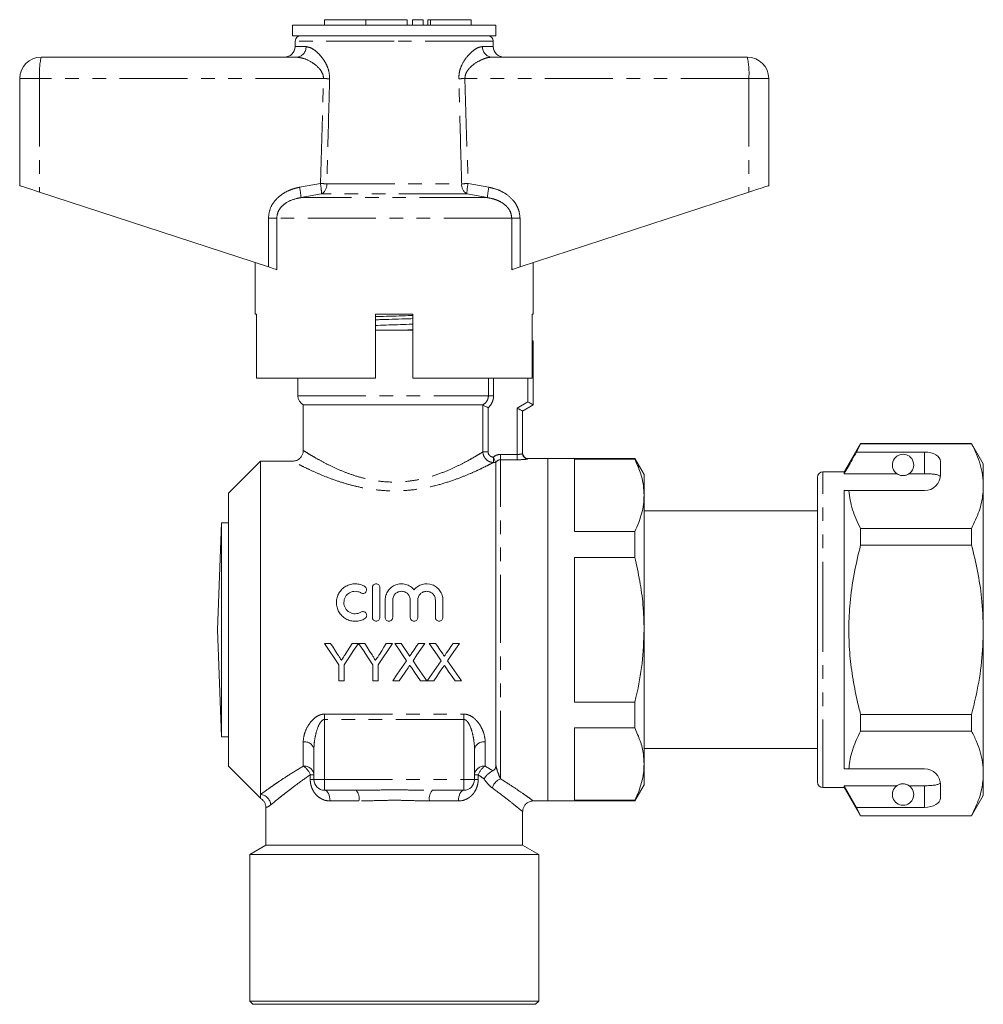
# Model space of a CAD drawing. Units: millimetres. Extents: x 158 to 248, y 94 to 266.
# Drawn here: x 158 to 248, y 174 to 266 of the extents above; entities that cross this region are included whole.
import ezdxf

# ---------------------------------------------------------------- set-up
doc = ezdxf.new("R2010")
doc.units = ezdxf.units.MM
doc.linetypes.add('PHANTOM', pattern=[12.7, 6.35, -1.27, 1.27, -1.27, 1.27, -1.27])

msp = doc.modelspace()

# ---------------------------------------------------------------- linework, layer by layer
at = {"color": 7, "linetype": 'Continuous', "lineweight": 15}
for p, q in [((183.884, 265.354), (183.884, 264.354)), ((193.384, 265.354), (183.884, 265.354)), ((186.883, 265.854), (186.883, 265.354)), ((186.883, 265.854), (190.731, 265.854)), ((190.731, 265.854), (190.731, 265.354)), ((190.731, 265.854), (194.579, 265.854)), ((202.884, 265.354), (193.384, 265.354)), ((194.579, 265.854), (194.579, 265.354)), ((195.079, 265.854), (195.079, 265.354)), ((195.079, 265.854), (196.079, 265.854)), ((196.079, 265.854), (196.079, 265.354)), ((196.539, 265.854), (196.539, 265.354)), ((196.539, 265.854), (196.779, 265.854)), ((196.779, 265.854), (200.581, 265.854)), ((200.581, 265.354), (200.581, 265.854)), ((202.884, 264.354), (202.884, 265.354)), ((193.384, 264.354), (183.884, 264.354)), ((202.884, 264.354), (193.384, 264.354)), ((184.134, 263.863), (184.125, 263.337)), ((202.644, 263.337), (202.634, 263.863)), ((160.384, 262.354), (184.252, 262.354)), ((202.517, 262.354), (226.384, 262.354)), ((158.384, 260.354), (158.384, 250.354)), ((228.384, 260.354), (228.384, 250.354)), ((160.245, 249.745), (181.628, 242.747)), ((205.141, 242.747), (226.524, 249.745)), ((180.384, 243.154), (180.384, 238.354)), ((206.384, 238.354), (206.384, 243.154)), ((180.503, 238.354), (180.384, 238.354)), ((180.503, 238.354), (180.503, 232.354)), ((191.634, 232.354), (191.634, 238.354)), ((195.134, 238.354), (191.634, 238.354)), ((195.134, 238.354), (195.134, 232.354)), ((206.384, 238.354), (206.286, 238.354)), ((206.286, 232.354), (206.286, 238.354)), ((191.634, 236.854), (193.384, 236.854)), ((193.384, 236.854), (195.134, 236.854)), ((206.384, 235.854), (206.286, 235.854)), ((206.384, 235.854), (206.384, 229.854)), ((191.634, 232.354), (180.503, 232.354)), ((184.384, 232.354), (184.384, 230.72)), ((206.286, 232.354), (195.134, 232.354)), ((184.884, 229.854), (184.884, 225.594)), ((184.884, 229.854), (201.659, 229.854)), ((206.384, 229.854), (205.384, 229.277)), ((205.384, 229.277), (205.384, 225.324)), ((236.964, 226.254), (235.434, 223.604)), ((236.589, 225.453), (236.964, 226.231)), ((242.934, 225.453), (236.589, 225.453)), ((247.337, 226.254), (236.964, 226.254)), ((236.964, 226.231), (236.964, 226.254)), ((236.964, 226.231), (247.337, 226.231)), ((248.434, 224.354), (247.337, 226.254)), ((247.337, 226.254), (247.337, 226.231)), ((180.884, 224.604), (177.884, 221.604)), ((183.903, 224.604), (180.884, 224.604)), ((180.884, 193.466), (180.884, 224.604)), ((202.884, 196.232), (202.884, 224.481)), ((207.734, 224.854), (205.884, 224.854)), ((215.868, 224.854), (207.734, 224.854)), ((207.734, 208.854), (207.734, 224.854)), ((215.868, 224.794), (210.234, 224.794)), ((210.234, 224.794), (210.234, 218.03)), ((216.734, 223.354), (215.868, 224.854)), ((215.868, 224.794), (215.868, 224.854)), ((244.434, 223.354), (244.434, 224.587)), ((235.434, 223.604), (233.434, 223.604)), ((235.434, 223.432), (235.434, 223.604)), ((248.434, 222.278), (248.434, 224.354)), ((216.734, 221.412), (216.734, 223.354)), ((232.934, 208.854), (232.934, 223.104)), ((240.366, 223.432), (235.434, 223.432)), ((242.934, 223.432), (241.503, 223.432)), ((235.434, 221.854), (235.881, 221.854)), ((235.434, 195.854), (235.434, 221.854)), ((235.881, 221.854), (242.934, 221.854)), ((248.434, 208.854), (248.434, 222.278)), ((177.884, 208.854), (177.884, 221.604)), ((216.734, 208.854), (216.734, 221.412)), ((232.934, 219.954), (216.734, 219.954)), ((177.234, 218.854), (176.884, 208.854)), ((177.884, 218.854), (177.234, 218.854)), ((177.234, 208.854), (177.234, 218.854)), ((236.964, 216.761), (236.964, 218.325)), ((247.337, 218.325), (236.964, 218.325)), ((247.337, 218.325), (247.337, 216.761)), ((210.234, 218.03), (215.868, 218.03)), ((215.868, 215.618), (215.868, 218.03)), ((236.964, 216.761), (247.337, 216.761)), ((215.868, 215.618), (210.234, 215.618)), ((210.234, 215.618), (210.234, 202.09)), ((191.343, 209.994), (191.343, 212.794)), ((192.043, 212.794), (192.043, 209.994)), ((192.543, 209.994), (192.543, 211.622)), ((193.243, 211.622), (193.243, 209.994)), ((194.886, 209.994), (194.886, 211.622)), ((195.586, 211.622), (195.586, 209.994)), ((197.23, 209.994), (197.23, 211.622)), ((197.93, 211.622), (197.93, 209.994)), ((232.897, 210.02), (232.934, 210.02)), ((232.897, 209.779), (232.934, 209.779)), ((176.884, 208.854), (177.234, 198.854)), ((177.234, 198.854), (177.234, 208.854)), ((177.884, 196.104), (177.884, 208.854)), ((207.734, 192.854), (207.734, 208.854)), ((216.734, 196.297), (216.734, 208.854)), ((232.934, 194.604), (232.934, 208.854)), ((248.434, 195.431), (248.434, 208.854)), ((187.443, 207.579), (186.859, 207.579)), ((190.045, 207.579), (189.461, 207.579)), ((190.629, 207.579), (190.055, 207.579)), ((193.231, 207.579), (192.647, 207.579)), ((194.021, 207.579), (193.427, 207.579)), ((196.254, 207.579), (195.651, 207.579)), ((197.252, 207.579), (196.658, 207.579)), ((199.485, 207.579), (198.882, 207.579)), ((188.206, 205.562), (188.206, 204.079)), ((188.699, 204.079), (188.699, 205.562)), ((191.392, 205.562), (191.392, 204.079)), ((191.885, 204.079), (191.885, 205.562)), ((188.206, 204.079), (188.699, 204.079)), ((191.392, 204.079), (191.885, 204.079)), ((193.247, 204.079), (193.85, 204.079)), ((195.838, 204.079), (196.433, 204.079)), ((196.478, 204.079), (197.08, 204.079)), ((199.069, 204.079), (199.664, 204.079)), ((210.234, 202.09), (215.868, 202.09)), ((215.868, 199.679), (215.868, 202.09)), ((236.964, 199.384), (236.964, 200.948)), ((247.337, 200.948), (236.964, 200.948)), ((247.337, 200.948), (247.337, 199.384)), ((215.868, 199.679), (210.234, 199.679)), ((210.234, 199.679), (210.234, 192.915)), ((177.234, 198.854), (177.884, 198.854)), ((236.964, 199.384), (247.337, 199.384)), ((185.884, 194.854), (185.884, 197.705)), ((200.884, 197.705), (200.884, 194.854)), ((216.734, 197.754), (232.934, 197.754)), ((177.884, 196.104), (180.884, 193.104)), ((216.734, 194.354), (216.734, 196.297)), ((235.434, 195.854), (235.881, 195.854)), ((235.881, 195.854), (242.934, 195.854)), ((248.434, 193.354), (248.434, 195.431)), ((215.868, 192.854), (216.734, 194.354)), ((240.366, 194.277), (235.434, 194.277)), ((235.434, 194.104), (235.434, 194.277)), ((236.589, 192.255), (235.434, 194.277)), ((242.934, 194.277), (241.503, 194.277)), ((244.434, 193.122), (244.434, 194.354)), ((180.884, 193.104), (180.884, 193.466)), ((189.814, 193.854), (186.884, 193.854)), ((199.884, 193.854), (196.955, 193.854)), ((233.434, 194.104), (235.434, 194.104)), ((235.434, 194.104), (236.964, 191.454)), ((247.337, 191.454), (248.434, 193.354)), ((206.352, 192.854), (207.734, 192.854)), ((207.734, 192.854), (215.868, 192.854)), ((210.234, 192.915), (215.868, 192.915)), ((215.868, 192.854), (215.868, 192.915)), ((181.384, 192.24), (181.384, 188.72)), ((205.384, 188.72), (205.384, 191.881)), ((236.964, 191.478), (236.589, 192.255)), ((242.934, 192.255), (236.589, 192.255)), ((247.337, 191.478), (236.964, 191.478)), ((236.964, 191.454), (236.964, 191.478)), ((236.964, 191.454), (247.337, 191.454)), ((247.337, 191.478), (247.337, 191.454)), ((181.384, 188.72), (179.884, 187.854)), ((205.384, 188.72), (181.384, 188.72)), ((206.884, 187.854), (205.384, 188.72)), ((179.884, 187.854), (179.884, 174.154)), ((179.884, 187.854), (193.384, 187.854)), ((193.384, 187.854), (206.884, 187.854)), ((206.884, 174.154), (206.884, 187.854)), ((179.884, 174.154), (180.184, 173.854)), ((179.884, 174.154), (206.884, 174.154)), ((206.584, 173.854), (206.884, 174.154)), ((206.584, 173.854), (180.184, 173.854))]:
    msp.add_line(p, q, dxfattribs=at)
at = {"color": 8, "linetype": 'PHANTOM', "lineweight": 0}
for p, q in [((196.779, 265.854), (196.779, 265.354)), ((184.125, 263.337), (185.142, 263.337)), ((193.384, 263.863), (184.134, 263.863)), ((202.634, 263.863), (193.384, 263.863)), ((201.627, 263.337), (202.644, 263.337)), ((160.245, 260.354), (158.384, 260.354)), ((186.771, 260.354), (160.245, 260.354)), ((160.245, 260.354), (160.245, 249.745)), ((186.487, 250.541), (186.771, 260.354)), ((199.998, 260.354), (200.281, 250.541)), ((226.524, 260.354), (199.998, 260.354)), ((226.524, 260.354), (226.524, 249.745)), ((228.384, 260.354), (226.524, 260.354)), ((184.541, 250.195), (186.487, 250.541)), ((187.082, 250.524), (199.687, 250.524)), ((200.281, 250.541), (202.228, 250.195)), ((186.59, 249.576), (184.667, 249.229)), ((200.179, 249.576), (186.59, 249.576)), ((202.102, 249.229), (200.179, 249.576)), ((202.102, 249.229), (184.667, 249.229)), ((181.628, 247.297), (182.403, 247.297)), ((181.628, 242.747), (181.628, 247.297)), ((182.403, 247.297), (182.403, 242.494)), ((204.366, 247.297), (182.403, 247.297)), ((204.366, 242.494), (204.366, 247.297)), ((205.141, 247.297), (204.366, 247.297)), ((205.141, 247.297), (205.141, 242.747)), ((202.183, 230.72), (202.183, 232.354)), ((202.671, 232.354), (202.671, 230.72)), ((205.884, 230.143), (205.884, 232.354)), ((184.384, 230.72), (202.183, 230.72)), ((202.183, 230.72), (202.671, 230.72)), ((204.884, 229.566), (205.884, 230.143)), ((201.672, 225.471), (201.672, 229.851)), ((202.159, 229.602), (202.159, 225.471)), ((204.884, 225.233), (204.884, 229.566)), ((201.672, 225.471), (202.159, 225.471)), ((242.934, 223.432), (242.934, 225.453)), ((202.658, 224.485), (202.658, 224.975)), ((202.883, 224.485), (202.658, 224.485)), ((203.317, 224.736), (203.317, 225.233)), ((203.317, 225.233), (204.884, 225.233)), ((203.317, 194.937), (203.317, 224.736)), ((204.884, 224.736), (203.317, 224.736)), ((204.884, 225.233), (204.884, 224.736)), ((205.884, 224.854), (205.884, 224.825)), ((233.434, 208.854), (233.434, 223.604)), ((233.434, 194.104), (233.434, 208.854)), ((186.884, 200.97), (199.884, 200.97)), ((186.884, 200.97), (186.884, 200.469)), ((199.884, 200.97), (199.884, 200.469)), ((199.884, 200.469), (186.884, 200.469)), ((186.884, 200.469), (186.884, 194.854)), ((199.884, 194.854), (199.884, 200.469)), ((184.884, 196.106), (184.884, 198.37)), ((201.884, 198.37), (201.884, 196.106)), ((185.538, 194.854), (185.538, 195.297)), ((185.538, 195.297), (185.884, 195.297)), ((200.884, 195.297), (201.231, 195.297)), ((201.231, 195.297), (201.231, 194.854)), ((185.538, 194.854), (185.884, 194.854)), ((185.884, 194.854), (186.884, 194.854)), ((186.884, 194.854), (199.884, 194.854)), ((186.884, 194.854), (186.884, 193.854)), ((199.884, 194.854), (200.884, 194.854)), ((199.884, 193.854), (199.884, 194.854)), ((200.884, 194.854), (201.231, 194.854)), ((242.934, 192.255), (242.934, 194.277)), ((190.088, 192.854), (187.384, 192.854)), ((199.384, 192.854), (196.68, 192.854))]:
    msp.add_line(p, q, dxfattribs=at)
at = {"color": 7, "linetype": 'Continuous', "lineweight": 15, "flags": 128}
for points in [[(158.384, 250.354), (158.419, 250.343), (158.524, 250.309), (158.693, 250.253), (158.922, 250.178), (159.202, 250.087), (159.523, 249.982), (159.875, 249.866), (160.245, 249.745)], [(226.524, 249.745), (226.894, 249.866), (227.245, 249.982), (227.567, 250.087), (227.847, 250.178), (228.076, 250.253), (228.245, 250.309), (228.349, 250.343), (228.384, 250.354)], [(182.403, 242.494), (182.289, 242.531), (182.149, 242.577), (181.988, 242.629), (181.812, 242.687), (181.628, 242.747)], [(205.141, 242.747), (204.956, 242.687), (204.781, 242.629), (204.62, 242.577), (204.48, 242.531), (204.366, 242.494)], [(205.884, 230.143), (205.982, 230.087), (206.076, 230.033), (206.162, 229.983), (206.238, 229.939), (206.3, 229.903), (206.346, 229.876), (206.375, 229.86), (206.384, 229.854)], [(204.884, 229.566), (204.982, 229.509), (205.076, 229.455), (205.162, 229.405), (205.238, 229.362), (205.3, 229.326), (205.346, 229.299), (205.375, 229.282), (205.384, 229.277)], [(186.859, 207.579), (187.311, 206.902), (187.76, 206.23), (188.206, 205.562)], [(188.122, 206.509), (187.897, 206.865), (187.67, 207.221), (187.443, 207.579)], [(188.699, 205.562), (189.145, 206.23), (189.594, 206.902), (190.045, 207.579)], [(189.461, 207.579), (189.243, 207.235), (189.026, 206.891), (188.809, 206.549)], [(190.055, 207.579), (190.503, 206.902), (190.949, 206.23), (191.392, 205.562)], [(191.308, 206.509), (191.082, 206.865), (190.856, 207.221), (190.629, 207.579)], [(191.885, 205.562), (192.331, 206.23), (192.78, 206.902), (193.231, 207.579)], [(192.647, 207.579), (192.429, 207.235), (192.212, 206.891), (191.995, 206.549)], [(193.427, 207.579), (193.8, 207.037), (194.171, 206.498), (194.541, 205.962)], [(194.632, 206.693), (194.429, 206.987), (194.225, 207.283), (194.021, 207.579)], [(195.651, 207.579), (195.448, 207.283), (195.245, 206.987), (195.042, 206.692)], [(195.14, 205.956), (195.509, 206.495), (195.881, 207.036), (196.254, 207.579)], [(196.658, 207.579), (197.031, 207.037), (197.402, 206.498), (197.772, 205.962)], [(197.863, 206.693), (197.66, 206.987), (197.456, 207.283), (197.252, 207.579)], [(198.882, 207.579), (198.678, 207.283), (198.475, 206.987), (198.273, 206.692)], [(198.37, 205.956), (198.74, 206.495), (199.112, 207.036), (199.485, 207.579)], [(194.541, 205.962), (194.105, 205.328), (193.674, 204.7), (193.247, 204.079)], [(193.85, 204.079), (194.124, 204.477), (194.4, 204.879), (194.678, 205.283)], [(194.986, 205.316), (195.272, 204.9), (195.556, 204.488), (195.838, 204.079)], [(196.433, 204.079), (196.007, 204.698), (195.575, 205.324), (195.14, 205.956)], [(197.772, 205.962), (197.336, 205.328), (196.905, 204.7), (196.478, 204.079)], [(197.08, 204.079), (197.354, 204.477), (197.63, 204.879), (197.908, 205.283)], [(198.217, 205.316), (198.503, 204.9), (198.787, 204.488), (199.069, 204.079)], [(199.664, 204.079), (199.237, 204.698), (198.806, 205.324), (198.37, 205.956)]]:
    msp.add_lwpolyline(points, dxfattribs=at)
at = {"color": 8, "linetype": 'PHANTOM', "lineweight": 0, "flags": 128}
for points in [[(187.384, 192.854), (187.375, 193.049), (187.346, 193.237), (187.3, 193.41), (187.238, 193.561), (187.162, 193.686), (187.076, 193.778), (186.982, 193.835), (186.884, 193.854)], [(199.884, 193.854), (199.787, 193.835), (199.693, 193.778), (199.607, 193.686), (199.531, 193.561), (199.469, 193.41), (199.422, 193.237), (199.394, 193.049), (199.384, 192.854)]]:
    msp.add_lwpolyline(points, dxfattribs=at)
at = {"color": 7, "linetype": 'Continuous', "lineweight": 15}
for centre, radius, start, end in [((184.634, 263.854), 0.5, 90, 179), ((202.134, 263.854), 0.5, 1, 90), ((183.125, 263.354), 1, 270, 359), ((203.643, 263.354), 1, 181, 270), ((160.384, 260.354), 2, 90, 180), ((226.384, 260.354), 2, 0, 90), ((185.384, 230.72), 1, 180, 240), ((205.884, 225.354), 0.5, 180, 270), ((240.934, 224.254), 1, 304.65204, 235.34796), ((233.434, 223.104), 0.5, 90, 180), ((242.934, 223.354), 1.5, 270, 0), ((242.934, 194.354), 1.5, 0, 90), ((186.884, 194.854), 1, 180, 270), ((199.884, 194.854), 1, 270, 0), ((233.434, 194.604), 0.5, 180, 270), ((240.934, 193.454), 1, 124.65204, 55.34796)]:
    msp.add_arc(centre, radius, start, end, dxfattribs=at)
at = {"color": 8, "linetype": 'PHANTOM', "lineweight": 0}
for centre, radius, start, end in [((184.195, 263.3), 0.948, 273.44362, 2.21167), ((202.574, 263.3), 0.948, 177.78833, 266.55638), ((167.517, 260.852), 7.289, 168.10524, 183.91423), ((219.252, 260.852), 7.289, 356.08577, 11.89476), ((175.721, -115.345), 375.862, 88.22717, 88.31536), ((211.047, -115.345), 375.862, 91.68464, 91.77283), ((181.227, 249.496), 5.364, 0.84783, 11.23812), ((175.539, -132.682), 383.38, 88.27466, 88.36358), ((186.076, 250.444), 1.009, 300.59234, 4.52687), ((200.693, 250.444), 1.009, 175.47313, 239.40766), ((211.23, -132.682), 383.38, 91.63642, 91.72534), ((205.542, 249.496), 5.364, 168.76188, 179.15217), ((179.521, 249.048), 5.149, 2.01222, 12.86806), ((207.248, 249.048), 5.149, 167.13194, 177.98778), ((205.884, 225.324), 0.5, 180.05287, 270.05256), ((185.024, 197.496), 0.886, 13.658, 99.04298), ((201.745, 197.496), 0.886, 80.95702, 166.342), ((184.971, 195.19), 0.92, 6.64832, 95.37705), ((184.087, 194.793), 1.536, 19.1376, 58.72481), ((201.798, 195.19), 0.92, 84.62295, 173.35168), ((202.682, 194.793), 1.536, 121.27519, 160.8624), ((203.823, 193.722), 1.315, 112.59411, 164.81315), ((180.806, 192.428), 1.041, 3.38022, 85.705), ((188.972, 193.085), 1.14, 348.30056, 42.41678), ((197.797, 193.085), 1.14, 137.58322, 191.69944)]:
    msp.add_arc(centre, radius, start, end, dxfattribs=at)
at = {"color": 7, "linetype": 'Continuous', "lineweight": 15}
for centre, start_param, end_param in [((242.934, 224.587), 0, 1.570796), ((242.934, 193.122), 4.712389, 6.283185)]:
    msp.add_ellipse(centre, major_axis=(1.5, 0), ratio=0.57735, start_param=start_param, end_param=end_param, dxfattribs=at)
at = {"color": 8, "linetype": 'PHANTOM', "lineweight": 0}
for points, knots in [([(185.142, 263.337), (185.32, 263.302), (185.616, 263.245), (186.081, 262.91), (186.445, 262.558), (186.769, 262.152), (187.053, 261.678), (187.306, 261.075), (187.335, 260.586), (187.349, 260.337)], [0, 0, 0, 0, 0.213579, 0.353576, 0.493628, 0.605289, 0.716809, 0.856267, 1, 1, 1, 1]), ([(199.419, 260.337), (199.431, 260.561), (199.455, 261.031), (199.744, 261.769), (200.145, 262.361), (200.569, 262.805), (200.934, 263.093), (201.297, 263.294), (201.517, 263.323), (201.627, 263.337)], [0, 0, 0, 0, 0.129411, 0.27206, 0.476137, 0.603411, 0.730676, 0.865436, 1, 1, 1, 1]), ([(186.771, 260.354), (186.766, 260.462), (186.758, 260.631), (186.639, 260.952), (186.337, 261.388), (185.703, 261.888), (184.938, 262.273), (184.459, 262.33), (184.252, 262.354)], [0, 0, 0, 0, 0.076163, 0.120307, 0.247845, 0.473053, 0.772049, 1, 1, 1, 1]), ([(202.517, 262.354), (202.389, 262.345), (202.132, 262.326), (201.59, 262.149), (200.965, 261.822), (200.385, 261.335), (200.081, 260.873), (199.997, 260.549), (199.997, 260.398), (199.998, 260.354)], [0, 0, 0, 0, 0.143752, 0.287687, 0.558293, 0.76308, 0.892237, 0.968931, 1, 1, 1, 1]), ([(187.349, 260.337), (187.331, 259.67), (187.241, 256.4), (187.152, 253.129), (187.082, 250.524)], [0, 0, 0, 0, 0.203738, 1, 1, 1, 1]), ([(199.687, 250.524), (199.669, 251.19), (199.581, 254.461), (199.491, 257.732), (199.419, 260.337)], [0, 0, 0, 0, 0.203738, 1, 1, 1, 1]), ([(181.628, 247.297), (181.658, 247.584), (181.718, 248.157), (182.175, 248.925), (182.769, 249.481), (183.417, 249.853), (183.991, 250.074), (184.374, 250.158), (184.541, 250.195)], [0, 0, 0, 0, 0.19222, 0.383973, 0.586631, 0.735564, 0.884698, 1, 1, 1, 1]), ([(202.228, 250.195), (202.476, 250.137), (202.971, 250.021), (203.757, 249.654), (204.388, 249.154), (204.805, 248.57), (205.075, 248.002), (205.116, 247.559), (205.141, 247.297)], [0, 0, 0, 0, 0.171301, 0.342311, 0.581883, 0.703143, 0.824269, 1, 1, 1, 1]), ([(184.667, 249.229), (184.533, 249.204), (184.071, 249.12), (183.416, 248.868), (182.827, 248.396), (182.473, 247.881), (182.426, 247.489), (182.403, 247.297)], [0, 0, 0, 0, 0.128298, 0.443597, 0.644818, 0.825355, 1, 1, 1, 1]), ([(204.366, 247.297), (204.347, 247.473), (204.311, 247.804), (204.093, 248.178), (203.76, 248.563), (203.296, 248.877), (202.686, 249.117), (202.298, 249.191), (202.102, 249.229)], [0, 0, 0, 0, 0.159382, 0.301105, 0.387964, 0.629077, 0.812189, 1, 1, 1, 1]), ([(201.659, 229.854), (201.815, 229.94), (201.948, 230.065), (202.086, 230.291), (202.122, 230.373), (202.17, 230.544), (202.183, 230.631), (202.183, 230.72)], [0, 0, 0, 0, 0.5, 0.5, 0.75, 0.75, 1, 1, 1, 1]), ([(202.671, 230.72), (202.671, 230.614), (202.66, 230.509), (202.615, 230.304), (202.581, 230.202), (202.449, 229.915), (202.32, 229.742), (202.159, 229.602)], [0, 0, 0, 0, 0.25, 0.25, 0.5, 0.5, 1, 1, 1, 1]), ([(184.9, 225.594), (184.911, 225.587), (184.935, 225.572), (185.267, 225.364), (185.85, 225.011), (186.657, 224.558), (187.616, 224.07), (188.641, 223.619), (189.727, 223.228), (190.836, 222.921), (192.011, 222.715), (193.219, 222.628), (194.433, 222.68), (195.732, 222.871), (197.06, 223.225), (198.319, 223.695), (199.392, 224.186), (200.253, 224.636), (200.93, 225.02), (201.401, 225.303), (201.59, 225.42), (201.672, 225.471)], [0, 0, 0, 0, 0.047656, 0.103962, 0.165554, 0.227208, 0.283532, 0.339856, 0.388113, 0.436338, 0.483738, 0.531106, 0.578428, 0.625776, 0.687269, 0.748844, 0.805057, 0.861262, 0.911628, 0.961965, 1, 1, 1, 1]), ([(202.658, 224.485), (202.529, 224.486), (202.402, 224.513), (202.165, 224.613), (202.057, 224.686), (201.784, 224.958), (201.676, 225.211), (201.672, 225.471)], [0, 0, 0, 0, 0.25, 0.25, 0.5, 0.5, 1, 1, 1, 1]), ([(202.159, 225.471), (202.159, 225.34), (202.213, 225.213), (202.398, 225.032), (202.526, 224.981), (202.656, 224.981)], [0, 0, 0, 0, 0.5, 0.5, 1, 1, 1, 1]), ([(202.658, 224.485), (202.564, 224.435), (202.351, 224.324), (201.819, 224.055), (201.063, 223.695), (200.097, 223.271), (198.9, 222.809), (197.489, 222.365), (196.01, 222.035), (194.559, 221.853), (193.212, 221.806), (191.86, 221.885), (190.555, 222.078), (189.308, 222.366), (188.102, 222.732), (186.948, 223.158), (185.881, 223.613), (184.97, 224.044), (184.321, 224.373), (183.941, 224.574), (183.915, 224.588), (183.903, 224.594)], [0, 0, 0, 0, 0.0388195, 0.0875142, 0.1374304, 0.1924817, 0.2488676, 0.3102249, 0.3735166, 0.4217464, 0.4711964, 0.5194058, 0.5688416, 0.6172172, 0.6665624, 0.7218606, 0.7784615, 0.8377725, 0.8991848, 0.952904, 1, 1, 1, 1]), ([(203.317, 224.736), (203.229, 224.736), (203.141, 224.712), (202.991, 224.623), (202.928, 224.558), (202.884, 224.481)], [0, 0, 0, 0, 0.5, 0.5, 1, 1, 1, 1]), ([(205.384, 225.324), (205.384, 225.308), (205.331, 225.285), (205.147, 225.247), (205.017, 225.233), (204.884, 225.233)], [0, 0, 0, 0, 0.5, 0.5, 1, 1, 1, 1]), ([(204.884, 224.736), (205.145, 224.736), (205.401, 224.749), (205.679, 224.777), (205.755, 224.788), (205.857, 224.808), (205.884, 224.817), (205.884, 224.825)], [0, 0, 0, 0, 0.5, 0.5, 0.75, 0.75, 1, 1, 1, 1]), ([(184.884, 198.37), (184.884, 198.628), (184.928, 198.887), (185.087, 199.408), (185.205, 199.672), (185.439, 200.047), (185.526, 200.169), (185.727, 200.404), (185.838, 200.516), (186.09, 200.716), (186.231, 200.804), (186.464, 200.9), (186.546, 200.926), (186.712, 200.96), (186.797, 200.97), (186.884, 200.97)], [0, 0, 0, 0, 0.25, 0.25, 0.5, 0.5, 0.625, 0.625, 0.75, 0.75, 0.875, 0.875, 0.9375, 0.9375, 1, 1, 1, 1]), ([(199.884, 200.97), (199.971, 200.97), (200.057, 200.96), (200.224, 200.925), (200.306, 200.899), (200.539, 200.804), (200.68, 200.715), (201.056, 200.416), (201.252, 200.172), (201.485, 199.797), (201.553, 199.67), (201.671, 199.411), (201.721, 199.279), (201.841, 198.887), (201.884, 198.628), (201.884, 198.37)], [0, 0, 0, 0, 0.0625, 0.0625, 0.125, 0.125, 0.25, 0.25, 0.5, 0.5, 0.625, 0.625, 0.75, 0.75, 1, 1, 1, 1]), ([(186.884, 200.469), (186.815, 200.469), (186.749, 200.443), (186.636, 200.368), (186.589, 200.32), (186.463, 200.168), (186.397, 200.052), (186.226, 199.699), (186.145, 199.451), (186.016, 198.954), (185.968, 198.703), (185.902, 198.203), (185.884, 197.953), (185.884, 197.705)], [0, 0, 0, 0, 0.0625, 0.0625, 0.125, 0.125, 0.25, 0.25, 0.5, 0.5, 0.75, 0.75, 1, 1, 1, 1]), ([(200.884, 197.705), (200.884, 197.953), (200.866, 198.203), (200.801, 198.703), (200.753, 198.955), (200.623, 199.451), (200.543, 199.699), (200.372, 200.051), (200.307, 200.167), (200.18, 200.32), (200.133, 200.367), (200.02, 200.443), (199.954, 200.469), (199.884, 200.469)], [0, 0, 0, 0, 0.25, 0.25, 0.5, 0.5, 0.75, 0.75, 0.875, 0.875, 0.9375, 0.9375, 1, 1, 1, 1]), ([(180.884, 193.466), (181.067, 193.597), (181.294, 193.76), (181.699, 194.043), (181.844, 194.145), (182.152, 194.357), (182.314, 194.467), (182.824, 194.812), (183.196, 195.058), (184.003, 195.573), (184.433, 195.84), (184.884, 196.106)], [0, 0, 0, 0, 0.25, 0.25, 0.375, 0.375, 0.5, 0.5, 0.75, 0.75, 1, 1, 1, 1]), ([(202.884, 196.232), (202.932, 195.968), (202.997, 195.727), (203.147, 195.293), (203.231, 195.101), (203.317, 194.937)], [0, 0, 0, 0, 0.5, 0.5, 1, 1, 1, 1]), ([(185.538, 195.297), (185.118, 195.011), (184.719, 194.726), (183.973, 194.177), (183.63, 193.915), (183.16, 193.549), (183.011, 193.432), (182.728, 193.207), (182.594, 193.1), (182.222, 192.8), (182.013, 192.628), (181.846, 192.489)], [0, 0, 0, 0, 0.25, 0.25, 0.5, 0.5, 0.625, 0.625, 0.75, 0.75, 1, 1, 1, 1]), ([(187.384, 192.854), (187.141, 192.854), (186.909, 192.905), (186.582, 193.048), (186.479, 193.107), (186.283, 193.244), (186.19, 193.324), (186.02, 193.501), (185.943, 193.598), (185.804, 193.812), (185.743, 193.929), (185.644, 194.175), (185.604, 194.307), (185.552, 194.576), (185.538, 194.714), (185.538, 194.854)], [0, 0, 0, 0, 0.25, 0.25, 0.375, 0.375, 0.5, 0.5, 0.625, 0.625, 0.75, 0.75, 0.875, 0.875, 1, 1, 1, 1]), ([(201.231, 194.854), (201.231, 194.714), (201.217, 194.573), (201.164, 194.303), (201.125, 194.174), (201.024, 193.926), (200.964, 193.811), (200.826, 193.598), (200.747, 193.499), (200.577, 193.322), (200.485, 193.244), (200.29, 193.107), (200.186, 193.048), (199.86, 192.905), (199.627, 192.854), (199.384, 192.854)], [0, 0, 0, 0, 0.125, 0.125, 0.25, 0.25, 0.375, 0.375, 0.5, 0.5, 0.625, 0.625, 0.75, 0.75, 1, 1, 1, 1]), ([(202.553, 194.067), (202.414, 194.168), (202.278, 194.292), (202.022, 194.574), (201.901, 194.733), (201.788, 194.91)], [0, 0, 0, 0, 0.5, 0.5, 1, 1, 1, 1]), ([(203.317, 194.937), (203.71, 194.684), (204.504, 194.171), (205.361, 193.58), (205.966, 193.155), (206.239, 192.958), (206.373, 192.863), (206.359, 192.872), (206.352, 192.878)], [0, 0, 0, 0, 0.222884, 0.451347, 0.633179, 0.819731, 0.901368, 1, 1, 1, 1]), ([(189.814, 193.854), (190.406, 193.854), (190.999, 193.864), (192.189, 193.88), (192.785, 193.886), (193.98, 193.886), (194.578, 193.88), (195.769, 193.864), (196.363, 193.854), (196.955, 193.854)], [0, 0, 0, 0, 0.25, 0.25, 0.5, 0.5, 0.75, 0.75, 1, 1, 1, 1]), ([(205.352, 191.881), (205.36, 191.875), (205.375, 191.862), (205.254, 191.963), (205.072, 192.112), (204.807, 192.328), (204.363, 192.686), (203.659, 193.246), (202.925, 193.791), (202.553, 194.067)], [0, 0, 0, 0, 0.098866, 0.209289, 0.319723, 0.434755, 0.549806, 0.771945, 1, 1, 1, 1]), ([(181.846, 192.489), (181.811, 192.462), (181.646, 192.332), (181.433, 192.247), (181.405, 192.242), (181.391, 192.24)], [0, 0, 0, 0, 0.1202802, 0.5718368, 1, 1, 1, 1]), ([(196.68, 192.854), (196.141, 192.854), (195.597, 192.874), (194.77, 192.898), (194.493, 192.905), (193.936, 192.915), (193.656, 192.918), (192.819, 192.918), (192.267, 192.905), (191.17, 192.874), (190.627, 192.854), (190.088, 192.854)], [0, 0, 0, 0, 0.25, 0.25, 0.375, 0.375, 0.5, 0.5, 0.75, 0.75, 1, 1, 1, 1])]:
    msp.add_open_spline(points, degree=3, knots=knots, dxfattribs=at)
at = {"color": 7, "linetype": 'Continuous', "lineweight": 15}
for points, knots in [([(191.634, 238.108), (191.878, 238.115), (192.508, 238.135), (193.551, 238.167), (194.487, 238.195), (194.996, 238.211), (195.134, 238.215)], [0, 0, 0, 0, 0.212397, 0.549982, 0.878053, 1, 1, 1, 1]), ([(195.134, 237.921), (194.884, 237.913), (194.247, 237.893), (193.197, 237.861), (192.267, 237.834), (191.765, 237.818), (191.634, 237.813)], [0, 0, 0, 0, 0.218343, 0.555955, 0.884052, 1, 1, 1, 1]), ([(191.634, 237.283), (191.7, 237.286), (192.101, 237.301), (192.896, 237.329), (193.971, 237.367), (194.732, 237.394), (195.1, 237.408), (195.134, 237.409)], [0, 0, 0, 0, 0.0589781, 0.3625214, 0.6656377, 0.9691924, 1, 1, 1, 1]), ([(194.328, 236.854), (194.556, 236.861), (194.831, 236.869), (195.09, 236.878), (195.134, 236.879)], [0, 0, 0, 0, 0.830075, 1, 1, 1, 1]), ([(201.672, 229.851), (201.699, 229.835), (201.766, 229.797), (201.942, 229.705), (202.051, 229.652), (202.159, 229.602)], [0, 0, 0, 0, 0.5, 0.5, 1, 1, 1, 1]), ([(184.878, 225.593), (184.88, 225.571), (184.888, 225.456), (184.83, 225.247), (184.697, 224.996), (184.5, 224.801), (184.283, 224.678), (184.082, 224.615), (183.955, 224.609), (183.9, 224.606)], [0, 0, 0, 0, 0.043344, 0.223999, 0.41, 0.594563, 0.75307, 0.892891, 1, 1, 1, 1]), ([(236.589, 225.453), (236.45, 225.21), (236.065, 224.536), (235.68, 223.863), (235.434, 223.432)], [0, 0, 0, 0, 0.360724, 1, 1, 1, 1]), ([(247.337, 226.231), (247.497, 225.91), (247.815, 225.267), (248.159, 224.284), (248.39, 223.286), (248.42, 222.614), (248.434, 222.278)], [0, 0, 0, 0, 0.248061, 0.496081, 0.748055, 1, 1, 1, 1]), ([(202.658, 224.975), (202.658, 224.975), (202.658, 224.976), (202.658, 224.976), (202.657, 224.977), (202.657, 224.979), (202.656, 224.981)], [0, 0, 0, 0, 0.000000279757, 0.000000279757, 0.000000279757, 0.000005754884, 0.000005754884, 0.000005754884, 0.000005754884]), ([(202.883, 224.485), (202.874, 224.5), (202.838, 224.564), (202.752, 224.742), (202.703, 224.857), (202.658, 224.975)], [0, 0, 0, 0, 0.5, 0.5, 1, 1, 1, 1]), ([(216.734, 221.412), (216.72, 221.723), (216.687, 222.447), (216.408, 223.58), (216.049, 224.388), (215.868, 224.794)], [0, 0, 0, 0, 0.273392, 0.635367, 1, 1, 1, 1]), ([(240.366, 223.432), (240.377, 223.424), (240.426, 223.391), (240.519, 223.339), (240.669, 223.287), (240.784, 223.264), (240.871, 223.255), (240.958, 223.254), (241.042, 223.259), (241.148, 223.275), (241.331, 223.327), (241.432, 223.385), (241.491, 223.424), (241.503, 223.432)], [0, 0, 0, 0, 0.061648, 0.279152, 0.388211, 0.433023, 0.478282, 0.509871, 0.541424, 0.588103, 0.672783, 0.931138, 1, 1, 1, 1]), ([(244.423, 223.167), (244.385, 223.207), (244.31, 223.286), (243.994, 223.366), (243.569, 223.415), (243.191, 223.431), (242.979, 223.431), (242.934, 223.432)], [0, 0, 0, 0, 0.237474, 0.475142, 0.708278, 0.938044, 1, 1, 1, 1]), ([(236.964, 218.325), (236.821, 218.612), (236.534, 219.187), (236.21, 220.066), (235.972, 220.955), (235.911, 221.555), (235.881, 221.854)], [0, 0, 0, 0, 0.248512, 0.496994, 0.748509, 1, 1, 1, 1]), ([(248.434, 222.278), (248.426, 222.035), (248.399, 221.25), (248.096, 219.92), (247.591, 218.858), (247.337, 218.325)], [0, 0, 0, 0, 0.18206, 0.588762, 1, 1, 1, 1]), ([(215.868, 218.03), (215.995, 218.305), (216.249, 218.857), (216.519, 219.699), (216.7, 220.551), (216.723, 221.125), (216.734, 221.412)], [0, 0, 0, 0, 0.248296, 0.49656, 0.74829, 1, 1, 1, 1]), ([(236.964, 200.948), (236.855, 201.38), (236.562, 202.543), (236.193, 204.465), (235.918, 206.733), (235.836, 209.036), (235.959, 211.496), (236.316, 214.083), (236.748, 215.866), (236.964, 216.761)], [0, 0, 0, 0, 0.083448, 0.22494, 0.366397, 0.511371, 0.656347, 0.827548, 1, 1, 1, 1]), ([(247.337, 216.761), (247.534, 215.951), (247.928, 214.327), (248.341, 211.685), (248.402, 209.851), (248.434, 208.854)], [0, 0, 0, 0, 0.312444, 0.626497, 1, 1, 1, 1]), ([(216.734, 208.854), (216.713, 209.627), (216.671, 211.151), (216.363, 213.413), (216.034, 214.882), (215.868, 215.618)], [0, 0, 0, 0, 0.3392959, 0.6686821, 1, 1, 1, 1]), ([(190.643, 209.9), (190.509, 209.818), (190.367, 209.756), (190.069, 209.67), (189.913, 209.646), (189.604, 209.642), (189.446, 209.66), (189.146, 209.737), (189.001, 209.796), (188.73, 209.95), (188.607, 210.044), (188.386, 210.264), (188.292, 210.388), (188.138, 210.655), (188.078, 210.801), (188, 211.098), (187.981, 211.253), (187.983, 211.559), (188.004, 211.711), (188.086, 212.007), (188.145, 212.147), (188.299, 212.411), (188.394, 212.532), (188.611, 212.747), (188.736, 212.841), (189.003, 212.992), (189.148, 213.051), (189.449, 213.128), (189.602, 213.146), (189.915, 213.141), (190.069, 213.118), (190.366, 213.032), (190.51, 212.969), (190.643, 212.888)], [0, 0, 0, 0, 0.0625, 0.0625, 0.125, 0.125, 0.1875, 0.1875, 0.25, 0.25, 0.3125, 0.3125, 0.375, 0.375, 0.4375, 0.4375, 0.5, 0.5, 0.5625, 0.5625, 0.625, 0.625, 0.6875, 0.6875, 0.75, 0.75, 0.8125, 0.8125, 0.875, 0.875, 0.9375, 0.9375, 1, 1, 1, 1]), ([(190.643, 212.888), (190.722, 212.839), (190.779, 212.76), (190.822, 212.586), (190.808, 212.489), (190.716, 212.333), (190.637, 212.273), (190.457, 212.227), (190.358, 212.242), (190.278, 212.29)], [0, 0, 0, 0, 0.25, 0.25, 0.5, 0.5, 0.75, 0.75, 1, 1, 1, 1]), ([(191.343, 212.794), (191.343, 212.885), (191.379, 212.974), (191.507, 213.104), (191.6, 213.144), (191.785, 213.144), (191.877, 213.105), (192.007, 212.974), (192.043, 212.885), (192.043, 212.794)], [0, 0, 0, 0, 0.25, 0.25, 0.5, 0.5, 0.75, 0.75, 1, 1, 1, 1]), ([(192.543, 211.622), (192.543, 211.778), (192.566, 211.93), (192.659, 212.224), (192.727, 212.363), (192.902, 212.616), (193.01, 212.73), (193.254, 212.919), (193.393, 212.996), (193.685, 213.104), (193.842, 213.135), (194.154, 213.149), (194.313, 213.131), (194.614, 213.05), (194.76, 212.985), (195.02, 212.817), (195.137, 212.713), (195.236, 212.593)], [0, 0, 0, 0, 0.125, 0.125, 0.25, 0.25, 0.375, 0.375, 0.5, 0.5, 0.625, 0.625, 0.75, 0.75, 0.875, 0.875, 1, 1, 1, 1]), ([(195.236, 212.593), (195.336, 212.713), (195.451, 212.815), (195.713, 212.985), (195.856, 213.049), (196.309, 213.173), (196.639, 213.158), (197.078, 212.997), (197.217, 212.921), (197.461, 212.732), (197.569, 212.617), (197.745, 212.366), (197.814, 212.225), (197.906, 211.933), (197.93, 211.778), (197.93, 211.622)], [0, 0, 0, 0, 0.125, 0.125, 0.25, 0.25, 0.5, 0.5, 0.625, 0.625, 0.75, 0.75, 0.875, 0.875, 1, 1, 1, 1]), ([(190.278, 212.29), (190.199, 212.339), (190.114, 212.376), (189.935, 212.428), (189.842, 212.442), (189.564, 212.447), (189.376, 212.399), (189.053, 212.216), (188.918, 212.083), (188.733, 211.765), (188.683, 211.582), (188.681, 211.215), (188.729, 211.031), (188.914, 210.709), (189.051, 210.573), (189.292, 210.436), (189.38, 210.4), (189.56, 210.354), (189.653, 210.343), (189.935, 210.347), (190.118, 210.4), (190.278, 210.497)], [0, 0, 0, 0, 0.0625, 0.0625, 0.125, 0.125, 0.25, 0.25, 0.375, 0.375, 0.5, 0.5, 0.625, 0.625, 0.75, 0.75, 0.8125, 0.8125, 0.875, 0.875, 1, 1, 1, 1]), ([(194.886, 211.622), (194.886, 211.73), (194.865, 211.836), (194.784, 212.034), (194.724, 212.124), (194.573, 212.277), (194.482, 212.338), (194.283, 212.422), (194.174, 212.444), (193.957, 212.444), (193.848, 212.422), (193.649, 212.339), (193.558, 212.278), (193.329, 212.047), (193.243, 211.838), (193.243, 211.622)], [0, 0, 0, 0, 0.125, 0.125, 0.25, 0.25, 0.375, 0.375, 0.5, 0.5, 0.625, 0.625, 0.75, 0.75, 1, 1, 1, 1]), ([(197.23, 211.622), (197.23, 211.73), (197.209, 211.836), (197.127, 212.034), (197.067, 212.124), (196.916, 212.277), (196.825, 212.338), (196.626, 212.422), (196.517, 212.444), (196.301, 212.444), (196.192, 212.422), (195.992, 212.339), (195.901, 212.278), (195.672, 212.047), (195.586, 211.838), (195.586, 211.622)], [0, 0, 0, 0, 0.125, 0.125, 0.25, 0.25, 0.375, 0.375, 0.5, 0.5, 0.625, 0.625, 0.75, 0.75, 1, 1, 1, 1]), ([(190.278, 210.497), (190.357, 210.546), (190.455, 210.56), (190.632, 210.517), (190.712, 210.459), (190.807, 210.303), (190.823, 210.206), (190.779, 210.027), (190.722, 209.948), (190.643, 209.9)], [0, 0, 0, 0, 0.25, 0.25, 0.5, 0.5, 0.75, 0.75, 1, 1, 1, 1]), ([(192.043, 209.994), (192.043, 209.901), (192.005, 209.811), (191.876, 209.682), (191.785, 209.644), (191.602, 209.644), (191.511, 209.681), (191.38, 209.812), (191.343, 209.901), (191.343, 209.994)], [0, 0, 0, 0, 0.25, 0.25, 0.5, 0.5, 0.75, 0.75, 1, 1, 1, 1]), ([(193.243, 209.994), (193.243, 209.901), (193.205, 209.811), (193.076, 209.682), (192.985, 209.644), (192.802, 209.644), (192.711, 209.681), (192.58, 209.812), (192.543, 209.901), (192.543, 209.994)], [0, 0, 0, 0, 0.25, 0.25, 0.5, 0.5, 0.75, 0.75, 1, 1, 1, 1]), ([(195.586, 209.994), (195.586, 209.901), (195.549, 209.811), (195.419, 209.682), (195.328, 209.644), (195.145, 209.644), (195.054, 209.681), (194.924, 209.812), (194.886, 209.901), (194.886, 209.994)], [0, 0, 0, 0, 0.25, 0.25, 0.5, 0.5, 0.75, 0.75, 1, 1, 1, 1]), ([(197.93, 209.994), (197.93, 209.901), (197.892, 209.811), (197.763, 209.682), (197.672, 209.644), (197.489, 209.644), (197.398, 209.681), (197.267, 209.812), (197.23, 209.901), (197.23, 209.994)], [0, 0, 0, 0, 0.25, 0.25, 0.5, 0.5, 0.75, 0.75, 1, 1, 1, 1]), ([(215.868, 202.09), (215.912, 202.275), (216.197, 203.469), (216.619, 205.715), (216.696, 207.804), (216.734, 208.854)], [0, 0, 0, 0, 0.083388, 0.538959, 1, 1, 1, 1]), ([(248.434, 208.854), (248.401, 207.85), (248.333, 205.829), (247.891, 203.191), (247.492, 201.576), (247.337, 200.948)], [0, 0, 0, 0, 0.376562, 0.757373, 1, 1, 1, 1]), ([(188.453, 205.988), (188.398, 206.075), (188.343, 206.161), (188.288, 206.248), (188.26, 206.292), (188.233, 206.335), (188.205, 206.379), (188.178, 206.422), (188.15, 206.465), (188.122, 206.509)], [0, 0, 0, 0, 0.0003116335, 0.0003116335, 0.0003116335, 0.000467478, 0.000467478, 0.000467478, 0.0006233307, 0.0006233307, 0.0006233307, 0.0006233307]), ([(188.809, 206.549), (188.78, 206.502), (188.75, 206.455), (188.72, 206.408), (188.676, 206.338), (188.631, 206.268), (188.587, 206.198), (188.542, 206.128), (188.498, 206.058), (188.453, 205.988)], [0, 0, 0, 0, 0.0001677204, 0.0001677204, 0.0001677204, 0.0004193353, 0.0004193353, 0.0004193353, 0.0006709836, 0.0006709836, 0.0006709836, 0.0006709836]), ([(191.639, 205.988), (191.584, 206.075), (191.529, 206.161), (191.474, 206.248), (191.446, 206.292), (191.419, 206.335), (191.391, 206.379), (191.364, 206.422), (191.336, 206.465), (191.308, 206.509)], [0, 0, 0, 0, 0.0003116335, 0.0003116335, 0.0003116335, 0.000467478, 0.000467478, 0.000467478, 0.0006233307, 0.0006233307, 0.0006233307, 0.0006233307]), ([(191.995, 206.549), (191.966, 206.502), (191.936, 206.455), (191.906, 206.408), (191.862, 206.338), (191.817, 206.268), (191.773, 206.198), (191.728, 206.128), (191.684, 206.058), (191.639, 205.988)], [0, 0, 0, 0, 0.0001677204, 0.0001677204, 0.0001677204, 0.0004193353, 0.0004193353, 0.0004193353, 0.0006709836, 0.0006709836, 0.0006709836, 0.0006709836]), ([(194.814, 206.359), (194.814, 206.391), (194.799, 206.42), (194.77, 206.477), (194.754, 206.504), (194.704, 206.587), (194.668, 206.639), (194.632, 206.693)], [0, 0, 0, 0, 0.25, 0.25, 0.5, 0.5, 1, 1, 1, 1]), ([(195.042, 206.692), (195.023, 206.664), (195.004, 206.636), (194.985, 206.609), (194.956, 206.567), (194.928, 206.525), (194.899, 206.484), (194.871, 206.442), (194.842, 206.4), (194.814, 206.359)], [0, 0, 0, 0, 0.0001017411, 0.0001017411, 0.0001017411, 0.0002543603, 0.0002543603, 0.0002543603, 0.0004069862, 0.0004069862, 0.0004069862, 0.0004069862]), ([(198.044, 206.359), (198.044, 206.391), (198.03, 206.42), (198.001, 206.477), (197.985, 206.504), (197.935, 206.587), (197.899, 206.639), (197.863, 206.693)], [0, 0, 0, 0, 0.25, 0.25, 0.5, 0.5, 1, 1, 1, 1]), ([(198.273, 206.692), (198.254, 206.664), (198.235, 206.636), (198.216, 206.609), (198.187, 206.567), (198.159, 206.525), (198.13, 206.484), (198.102, 206.442), (198.073, 206.4), (198.044, 206.359)], [0, 0, 0, 0, 0.0001017411, 0.0001017411, 0.0001017411, 0.0002543603, 0.0002543603, 0.0002543603, 0.0004069862, 0.0004069862, 0.0004069862, 0.0004069862]), ([(194.678, 205.283), (194.705, 205.323), (194.732, 205.364), (194.76, 205.404), (194.773, 205.424), (194.787, 205.444), (194.801, 205.464), (194.815, 205.484), (194.829, 205.504), (194.842, 205.524)], [0, 0, 0, 0, 0.0001482351, 0.0001482351, 0.0001482351, 0.000222353, 0.000222353, 0.000222353, 0.0002964719, 0.0002964719, 0.0002964719, 0.0002964719]), ([(194.842, 205.524), (194.854, 205.506), (194.866, 205.489), (194.878, 205.472), (194.896, 205.445), (194.914, 205.419), (194.932, 205.393), (194.95, 205.367), (194.968, 205.341), (194.986, 205.316)], [0, 0, 0, 0, 0.0000643147, 0.0000643147, 0.0000643147, 0.0001607889, 0.0001607889, 0.0001607889, 0.0002572654, 0.0002572654, 0.0002572654, 0.0002572654]), ([(197.908, 205.283), (197.936, 205.323), (197.963, 205.364), (197.99, 205.404), (198.004, 205.424), (198.018, 205.444), (198.032, 205.464), (198.046, 205.484), (198.059, 205.504), (198.073, 205.524)], [0, 0, 0, 0, 0.0001482351, 0.0001482351, 0.0001482351, 0.000222353, 0.000222353, 0.000222353, 0.0002964719, 0.0002964719, 0.0002964719, 0.0002964719]), ([(198.073, 205.524), (198.085, 205.506), (198.097, 205.489), (198.109, 205.472), (198.127, 205.445), (198.145, 205.419), (198.163, 205.393), (198.181, 205.367), (198.199, 205.341), (198.217, 205.316)], [0, 0, 0, 0, 0.0000643147, 0.0000643147, 0.0000643147, 0.0001607889, 0.0001607889, 0.0001607889, 0.0002572654, 0.0002572654, 0.0002572654, 0.0002572654]), ([(216.734, 196.297), (216.72, 196.608), (216.687, 197.332), (216.408, 198.465), (216.049, 199.273), (215.868, 199.679)], [0, 0, 0, 0, 0.273392, 0.635368, 1, 1, 1, 1]), ([(235.881, 195.854), (235.889, 195.956), (235.939, 196.599), (236.205, 197.788), (236.71, 198.85), (236.964, 199.384)], [0, 0, 0, 0, 0.085198, 0.540062, 1, 1, 1, 1]), ([(247.337, 199.384), (247.497, 199.063), (247.815, 198.42), (248.159, 197.437), (248.39, 196.439), (248.42, 195.767), (248.434, 195.431)], [0, 0, 0, 0, 0.248061, 0.496081, 0.748055, 1, 1, 1, 1]), ([(202.61, 195.668), (202.683, 195.696), (202.734, 195.738), (202.805, 195.827), (202.828, 195.876), (202.876, 196.024), (202.884, 196.126), (202.884, 196.232)], [0, 0, 0, 0, 0.25, 0.25, 0.5, 0.5, 1, 1, 1, 1]), ([(215.868, 192.915), (215.995, 193.191), (216.249, 193.742), (216.519, 194.584), (216.7, 195.437), (216.723, 196.01), (216.734, 196.297)], [0, 0, 0, 0, 0.248296, 0.49656, 0.74829, 1, 1, 1, 1]), ([(202.61, 195.668), (202.448, 195.604), (202.283, 195.498), (202.066, 195.298), (201.998, 195.224), (201.88, 195.072), (201.829, 194.99), (201.788, 194.91)], [0, 0, 0, 0, 0.5, 0.5, 0.75, 0.75, 1, 1, 1, 1]), ([(248.434, 195.431), (248.426, 195.188), (248.399, 194.403), (248.096, 193.073), (247.591, 192.012), (247.337, 191.478)], [0, 0, 0, 0, 0.18206, 0.588762, 1, 1, 1, 1]), ([(241.503, 194.277), (241.467, 194.3), (241.394, 194.347), (241.251, 194.41), (241.09, 194.443), (241.003, 194.453), (240.922, 194.455), (240.839, 194.451), (240.736, 194.437), (240.563, 194.391), (240.449, 194.331), (240.386, 194.29), (240.366, 194.277)], [0, 0, 0, 0, 0.190244, 0.382074, 0.435032, 0.473175, 0.504941, 0.536709, 0.58095, 0.658578, 0.886833, 1, 1, 1, 1]), ([(242.934, 194.277), (243.101, 194.279), (243.435, 194.284), (243.88, 194.325), (244.219, 194.395), (244.378, 194.473), (244.413, 194.527), (244.423, 194.541)], [0, 0, 0, 0, 0.228515, 0.457011, 0.686118, 0.917651, 1, 1, 1, 1]), ([(180.867, 193.112), (180.875, 193.108), (180.959, 193.068), (181.102, 192.948), (181.262, 192.741), (181.367, 192.496), (181.376, 192.322), (181.38, 192.239)], [0, 0, 0, 0, 0.028016, 0.267079, 0.512991, 0.766252, 1, 1, 1, 1]), ([(205.389, 191.877), (205.393, 191.949), (205.404, 192.115), (205.508, 192.361), (205.682, 192.585), (205.904, 192.745), (206.133, 192.828), (206.285, 192.858), (206.357, 192.854), (206.359, 192.854)], [0, 0, 0, 0, 0.142862, 0.32745, 0.516375, 0.699434, 0.857342, 0.996817, 1, 1, 1, 1])]:
    msp.add_open_spline(points, degree=3, knots=knots, dxfattribs=at)
for points in [[(201.672, 229.851), (201.668, 229.853), (201.664, 229.854), (201.659, 229.854)], [(202.884, 224.481), (202.884, 224.482), (202.884, 224.483), (202.883, 224.485)]]:
    msp.add_open_spline(points, degree=3, dxfattribs=at)
at = {"color": 8, "linetype": 'PHANTOM', "lineweight": 0}
for points in [[(202.656, 224.981), (202.838, 225.142), (203.074, 225.233), (203.317, 225.233)], [(201.884, 196.106), (202.133, 195.959), (202.375, 195.813), (202.61, 195.668)], [(201.788, 194.91), (201.607, 195.038), (201.421, 195.167), (201.231, 195.297)]]:
    msp.add_open_spline(points, degree=3, dxfattribs=at)

doc.saveas('drawing.dxf')
